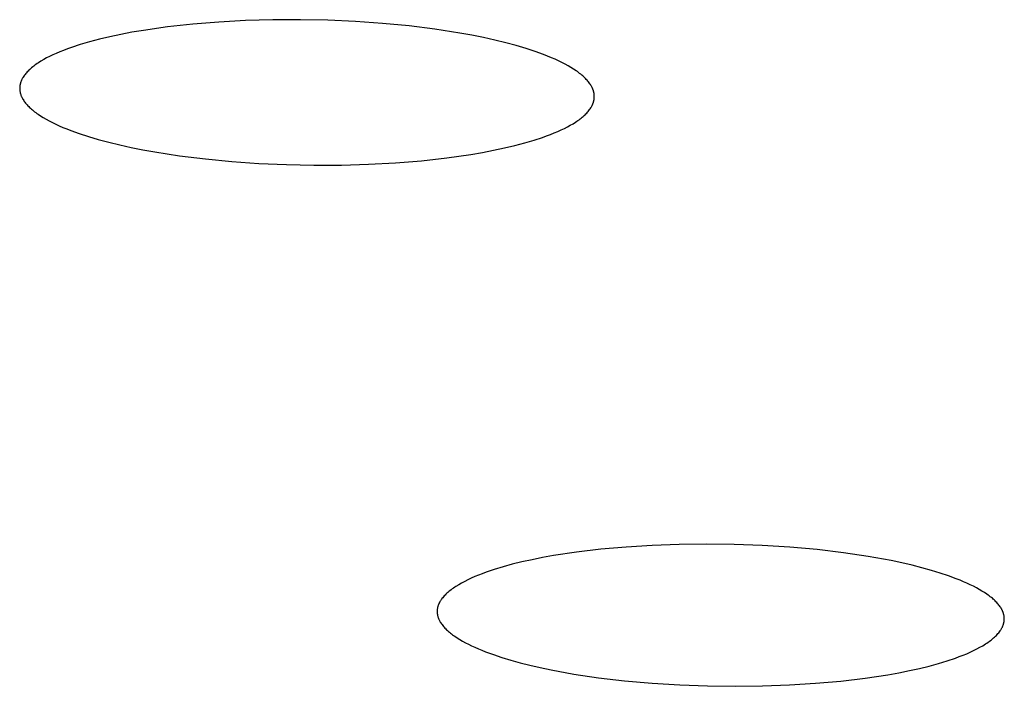
# Model space of a CAD drawing. Units: millimetres. Extents: x -301 to 323, y -288 to 156.
# Drawn here: x -212 to -203, y -257 to -252 of the extents above; entities that cross this region are included whole.
import ezdxf

# ---------------------------------------------------------------- set-up
doc = ezdxf.new("R2010")
doc.units = ezdxf.units.MM
doc.header["$MEASUREMENT"] = 0
doc.layers.add('Default', color=7, linetype='Continuous', true_color=0x000000)

msp = doc.modelspace()

# ---------------------------------------------------------------- linework, layer by layer
at = {"layer": 'Default', "color": 7, "true_color": 0xffffff}
for p, q in [((-210.5133, -251.6266), (-210.7264, -251.657)), ((-210.2906, -251.602), (-210.5133, -251.6266)), ((-210.0601, -251.5834), (-210.2906, -251.602)), ((-209.8235, -251.5707), (-210.0601, -251.5834)), ((-209.5828, -251.5639), (-209.8235, -251.5707)), ((-209.3396, -251.563), (-209.5828, -251.5639)), ((-209.0958, -251.568), (-209.3396, -251.563)), ((-208.8532, -251.5789), (-209.0958, -251.568)), ((-208.6136, -251.5957), (-208.8532, -251.5789)), ((-208.3788, -251.6183), (-208.6136, -251.5957)), ((-208.1506, -251.6468), (-208.3788, -251.6183)), ((-211.024, -251.7138), (-211.1164, -251.7357)), ((-210.928, -251.6934), (-211.024, -251.7138)), ((-210.8287, -251.6745), (-210.928, -251.6934)), ((-210.7264, -251.657), (-210.8287, -251.6745)), ((-207.9308, -251.6811), (-208.1506, -251.6468)), ((-207.8247, -251.7005), (-207.9308, -251.6811)), ((-207.7213, -251.7213), (-207.8247, -251.7005)), ((-211.2865, -251.783), (-211.3627, -251.808)), ((-211.2044, -251.7589), (-211.2865, -251.783)), ((-211.1164, -251.7357), (-211.2044, -251.7589)), ((-207.6209, -251.7436), (-207.7213, -251.7213)), ((-207.5238, -251.7673), (-207.6209, -251.7436)), ((-207.4315, -251.7921), (-207.5238, -251.7673)), ((-207.345, -251.8178), (-207.4315, -251.7921)), ((-211.5561, -251.8875), (-211.5832, -251.9013)), ((-211.5276, -251.8738), (-211.5561, -251.8875)), ((-211.4975, -251.8603), (-211.5276, -251.8738)), ((-211.466, -251.8469), (-211.4975, -251.8603)), ((-211.4331, -251.8338), (-211.466, -251.8469)), ((-211.3986, -251.8208), (-211.4331, -251.8338)), ((-211.3627, -251.808), (-211.3986, -251.8208)), ((-207.2643, -251.8441), (-207.345, -251.8178)), ((-207.1893, -251.8712), (-207.2643, -251.8441)), ((-207.154, -251.8849), (-207.1893, -251.8712)), ((-207.1202, -251.8989), (-207.154, -251.8849)), ((-211.7061, -251.9799), (-211.7151, -251.9872)), ((-211.6968, -251.9726), (-211.7061, -251.9799)), ((-211.6871, -251.9653), (-211.6968, -251.9726)), ((-211.677, -251.9581), (-211.6871, -251.9653)), ((-211.6666, -251.9509), (-211.677, -251.9581)), ((-211.6557, -251.9437), (-211.6666, -251.9509)), ((-211.633, -251.9294), (-211.6557, -251.9437)), ((-211.6089, -251.9153), (-211.633, -251.9294)), ((-211.5832, -251.9013), (-211.6089, -251.9153)), ((-207.0878, -251.9129), (-207.1202, -251.8989)), ((-207.0568, -251.9271), (-207.0878, -251.9129)), ((-207.0273, -251.9414), (-207.0568, -251.9271)), ((-206.9993, -251.9559), (-207.0273, -251.9414)), ((-206.9727, -251.9704), (-206.9993, -251.9559)), ((-206.9475, -251.9851), (-206.9727, -251.9704)), ((-211.7847, -252.0617), (-211.7897, -252.0693)), ((-211.7794, -252.0542), (-211.7847, -252.0617)), ((-211.7737, -252.0466), (-211.7794, -252.0542)), ((-211.7677, -252.0391), (-211.7737, -252.0466)), ((-211.7612, -252.0316), (-211.7677, -252.0391)), ((-211.7545, -252.0242), (-211.7612, -252.0316)), ((-211.7473, -252.0167), (-211.7545, -252.0242)), ((-211.7398, -252.0093), (-211.7473, -252.0167)), ((-211.7319, -252.0019), (-211.7398, -252.0093)), ((-211.7237, -251.9945), (-211.7319, -252.0019)), ((-211.7151, -251.9872), (-211.7237, -251.9945)), ((-206.9238, -251.9998), (-206.9475, -251.9851)), ((-206.9015, -252.0147), (-206.9238, -251.9998)), ((-206.8909, -252.0221), (-206.9015, -252.0147)), ((-206.8807, -252.0296), (-206.8909, -252.0221)), ((-206.8708, -252.0371), (-206.8807, -252.0296)), ((-206.8613, -252.0446), (-206.8708, -252.0371)), ((-206.8522, -252.0521), (-206.8613, -252.0446)), ((-206.8434, -252.0597), (-206.8522, -252.0521)), ((-206.835, -252.0673), (-206.8434, -252.0597)), ((-211.8201, -252.1534), (-211.8204, -252.1572)), ((-211.8197, -252.1495), (-211.8201, -252.1534)), ((-211.8191, -252.1457), (-211.8197, -252.1495)), ((-211.8185, -252.1418), (-211.8191, -252.1457)), ((-211.8178, -252.138), (-211.8185, -252.1418)), ((-211.817, -252.1341), (-211.8178, -252.138)), ((-211.8162, -252.1303), (-211.817, -252.1341)), ((-211.8152, -252.1265), (-211.8162, -252.1303)), ((-211.8141, -252.1226), (-211.8152, -252.1265)), ((-211.813, -252.1188), (-211.8141, -252.1226)), ((-211.8117, -252.115), (-211.813, -252.1188)), ((-211.8104, -252.1111), (-211.8117, -252.115)), ((-211.809, -252.1073), (-211.8104, -252.1111)), ((-211.8074, -252.1035), (-211.809, -252.1073)), ((-211.8058, -252.0997), (-211.8074, -252.1035)), ((-211.8041, -252.0959), (-211.8058, -252.0997)), ((-211.8023, -252.0921), (-211.8041, -252.0959)), ((-211.8005, -252.0882), (-211.8023, -252.0921)), ((-211.7985, -252.0844), (-211.8005, -252.0882)), ((-211.7964, -252.0806), (-211.7985, -252.0844)), ((-211.7943, -252.0769), (-211.7964, -252.0806)), ((-211.792, -252.0731), (-211.7943, -252.0769)), ((-211.7897, -252.0693), (-211.792, -252.0731)), ((-206.8269, -252.0748), (-206.835, -252.0673)), ((-206.8192, -252.0824), (-206.8269, -252.0748)), ((-206.8119, -252.09), (-206.8192, -252.0824)), ((-206.8049, -252.0977), (-206.8119, -252.09)), ((-206.7983, -252.1053), (-206.8049, -252.0977)), ((-206.7921, -252.1129), (-206.7983, -252.1053)), ((-206.7862, -252.1206), (-206.7921, -252.1129)), ((-206.7807, -252.1283), (-206.7862, -252.1206)), ((-206.7755, -252.1359), (-206.7807, -252.1283)), ((-206.7707, -252.1436), (-206.7755, -252.1359)), ((-206.7685, -252.1474), (-206.7707, -252.1436)), ((-206.7663, -252.1513), (-206.7685, -252.1474)), ((-206.7642, -252.1551), (-206.7663, -252.1513)), ((-211.8208, -252.1649), (-211.8209, -252.1688)), ((-211.8209, -252.1688), (-211.8209, -252.1726)), ((-211.8209, -252.1726), (-211.8207, -252.1765)), ((-211.8207, -252.1611), (-211.8208, -252.1649)), ((-211.8204, -252.1572), (-211.8207, -252.1611)), ((-211.8207, -252.1765), (-211.8205, -252.1803)), ((-211.8205, -252.1803), (-211.8202, -252.1842)), ((-211.8202, -252.1842), (-211.8198, -252.1881)), ((-211.8198, -252.1881), (-211.8194, -252.1919)), ((-211.8194, -252.1919), (-211.8188, -252.1958)), ((-211.8188, -252.1958), (-211.8181, -252.1996)), ((-211.8181, -252.1996), (-211.8174, -252.2035)), ((-211.8174, -252.2035), (-211.8165, -252.2074)), ((-211.8165, -252.2074), (-211.8156, -252.2112)), ((-211.8156, -252.2112), (-211.8145, -252.2151)), ((-211.8145, -252.2151), (-211.8134, -252.2189)), ((-211.8134, -252.2189), (-211.8122, -252.2228)), ((-211.8122, -252.2228), (-211.8109, -252.2267)), ((-211.8109, -252.2267), (-211.8095, -252.2305)), ((-211.8095, -252.2305), (-211.808, -252.2344)), ((-211.808, -252.2344), (-211.8065, -252.2382)), ((-211.8065, -252.2382), (-211.8048, -252.2421)), ((-206.7622, -252.159), (-206.7642, -252.1551)), ((-206.7603, -252.1628), (-206.7622, -252.159)), ((-206.7585, -252.1667), (-206.7603, -252.1628)), ((-206.7568, -252.1705), (-206.7585, -252.1667)), ((-206.7552, -252.1743), (-206.7568, -252.1705)), ((-206.7536, -252.1782), (-206.7552, -252.1743)), ((-206.7522, -252.182), (-206.7536, -252.1782)), ((-206.7508, -252.1859), (-206.7522, -252.182)), ((-206.7496, -252.1897), (-206.7508, -252.1859)), ((-206.7484, -252.1936), (-206.7496, -252.1897)), ((-206.7473, -252.1974), (-206.7484, -252.1936)), ((-206.7463, -252.2013), (-206.7473, -252.1974)), ((-206.7454, -252.2051), (-206.7463, -252.2013)), ((-206.7446, -252.209), (-206.7454, -252.2051)), ((-206.7438, -252.2128), (-206.7446, -252.209)), ((-206.7432, -252.2167), (-206.7438, -252.2128)), ((-206.7427, -252.2205), (-206.7432, -252.2167)), ((-206.7422, -252.2244), (-206.7427, -252.2205)), ((-206.7419, -252.2282), (-206.7422, -252.2244)), ((-206.7416, -252.2321), (-206.7419, -252.2282)), ((-206.7414, -252.2359), (-206.7416, -252.2321)), ((-206.7413, -252.2398), (-206.7414, -252.2359)), ((-206.7413, -252.2436), (-206.7413, -252.2398)), ((-211.8048, -252.2421), (-211.803, -252.246)), ((-211.803, -252.246), (-211.8012, -252.2498)), ((-211.8012, -252.2498), (-211.7993, -252.2537)), ((-211.7993, -252.2537), (-211.7972, -252.2575)), ((-211.7972, -252.2575), (-211.7951, -252.2614)), ((-211.7951, -252.2614), (-211.7929, -252.2652)), ((-211.7929, -252.2652), (-211.7906, -252.2691)), ((-211.7906, -252.2691), (-211.7857, -252.2768)), ((-211.7857, -252.2768), (-211.7805, -252.2845)), ((-211.7805, -252.2845), (-211.7749, -252.2921)), ((-211.7749, -252.2921), (-211.7689, -252.2998)), ((-211.7689, -252.2998), (-211.7626, -252.3075)), ((-211.7626, -252.3075), (-211.7559, -252.3151)), ((-211.7559, -252.3151), (-211.7489, -252.3227)), ((-211.7489, -252.3227), (-211.7414, -252.3304)), ((-206.7663, -252.3314), (-206.7642, -252.3276)), ((-206.7642, -252.3276), (-206.7622, -252.3238)), ((-206.7622, -252.3238), (-206.7603, -252.32)), ((-206.7603, -252.32), (-206.7585, -252.3162)), ((-206.7585, -252.3162), (-206.7568, -252.3124)), ((-206.7568, -252.3124), (-206.7552, -252.3086)), ((-206.7552, -252.3086), (-206.7536, -252.3048)), ((-206.7536, -252.3048), (-206.7522, -252.301)), ((-206.7522, -252.301), (-206.7508, -252.2972)), ((-206.7508, -252.2972), (-206.7496, -252.2934)), ((-206.7496, -252.2934), (-206.7484, -252.2896)), ((-206.7484, -252.2896), (-206.7473, -252.2858)), ((-206.7473, -252.2858), (-206.7463, -252.2819)), ((-206.7463, -252.2819), (-206.7454, -252.2781)), ((-206.7454, -252.2781), (-206.7446, -252.2743)), ((-206.7446, -252.2743), (-206.7438, -252.2705)), ((-206.7438, -252.2705), (-206.7432, -252.2666)), ((-206.7432, -252.2666), (-206.7427, -252.2628)), ((-206.7427, -252.2628), (-206.7422, -252.259)), ((-206.7422, -252.259), (-206.7419, -252.2551)), ((-206.7419, -252.2551), (-206.7416, -252.2513)), ((-206.7416, -252.2513), (-206.7414, -252.2474)), ((-206.7414, -252.2474), (-206.7413, -252.2436)), ((-211.7414, -252.3304), (-211.7337, -252.338)), ((-211.7337, -252.338), (-211.7255, -252.3456)), ((-211.7255, -252.3456), (-211.717, -252.3531)), ((-211.717, -252.3531), (-211.7082, -252.3607)), ((-211.7082, -252.3607), (-211.6989, -252.3682)), ((-211.6989, -252.3682), (-211.6894, -252.3758)), ((-211.6894, -252.3758), (-211.6794, -252.3833)), ((-211.6794, -252.3833), (-211.6691, -252.3907)), ((-211.6691, -252.3907), (-211.6584, -252.3982)), ((-211.6584, -252.3982), (-211.636, -252.4131)), ((-211.636, -252.4131), (-211.6121, -252.4278)), ((-206.8392, -252.4171), (-206.8309, -252.4098)), ((-206.8309, -252.4098), (-206.8231, -252.4024)), ((-206.8231, -252.4024), (-206.8155, -252.395)), ((-206.8155, -252.395), (-206.8084, -252.3876)), ((-206.8084, -252.3876), (-206.8016, -252.3802)), ((-206.8016, -252.3802), (-206.7952, -252.3727)), ((-206.7952, -252.3727), (-206.7891, -252.3652)), ((-206.7891, -252.3652), (-206.7834, -252.3578)), ((-206.7834, -252.3578), (-206.7781, -252.3502)), ((-206.7781, -252.3502), (-206.7731, -252.3427)), ((-206.7731, -252.3427), (-206.7707, -252.3389)), ((-206.7707, -252.3389), (-206.7685, -252.3352)), ((-206.7685, -252.3352), (-206.7663, -252.3314)), ((-211.6121, -252.4278), (-211.5868, -252.4425)), ((-211.5868, -252.4425), (-211.56, -252.457)), ((-211.56, -252.457), (-211.5318, -252.4715)), ((-211.5318, -252.4715), (-211.5021, -252.4858)), ((-211.5021, -252.4858), (-211.471, -252.5)), ((-211.471, -252.5), (-211.4385, -252.514)), ((-206.9792, -252.5098), (-206.9537, -252.4959)), ((-206.9537, -252.4959), (-206.9296, -252.4819)), ((-206.9296, -252.4819), (-206.907, -252.4677)), ((-206.907, -252.4677), (-206.8962, -252.4606)), ((-206.8962, -252.4606), (-206.8858, -252.4534)), ((-206.8858, -252.4534), (-206.8757, -252.4462)), ((-206.8757, -252.4462), (-206.866, -252.439)), ((-206.866, -252.439), (-206.8567, -252.4317)), ((-206.8567, -252.4317), (-206.8478, -252.4244)), ((-206.8478, -252.4244), (-206.8392, -252.4171)), ((-211.4385, -252.514), (-211.4045, -252.5279)), ((-211.4045, -252.5279), (-211.3691, -252.5416)), ((-211.3691, -252.5416), (-211.2939, -252.5686)), ((-211.2939, -252.5686), (-211.2129, -252.595)), ((-207.1628, -252.5899), (-207.1286, -252.577)), ((-207.1286, -252.577), (-207.0958, -252.5639)), ((-207.0958, -252.5639), (-207.0645, -252.5506)), ((-207.0645, -252.5506), (-207.0346, -252.5372)), ((-207.0346, -252.5372), (-207.0062, -252.5236)), ((-207.0062, -252.5236), (-206.9792, -252.5098)), ((-211.2129, -252.595), (-211.1262, -252.6205)), ((-211.1262, -252.6205), (-211.0337, -252.6453)), ((-211.0337, -252.6453), (-210.9367, -252.6689)), ((-210.9367, -252.6689), (-210.8364, -252.691)), ((-207.5354, -252.6965), (-207.4429, -252.6745)), ((-207.4429, -252.6745), (-207.3557, -252.6514)), ((-207.3557, -252.6514), (-207.2742, -252.6274)), ((-207.2742, -252.6274), (-207.1985, -252.6026)), ((-207.1985, -252.6026), (-207.1628, -252.5899)), ((-210.8364, -252.691), (-210.7332, -252.7117)), ((-210.7332, -252.7117), (-210.6272, -252.7309)), ((-210.6272, -252.7309), (-210.4076, -252.765)), ((-208.0463, -252.784), (-207.8332, -252.7534)), ((-207.8332, -252.7534), (-207.7308, -252.7359)), ((-207.7308, -252.7359), (-207.6315, -252.717)), ((-207.6315, -252.717), (-207.5354, -252.6965)), ((-210.4076, -252.765), (-210.1797, -252.7932)), ((-210.1797, -252.7932), (-209.9451, -252.8157)), ((-209.9451, -252.8157), (-209.7058, -252.8323)), ((-209.7058, -252.8323), (-209.4633, -252.843)), ((-209.4633, -252.843), (-209.2197, -252.8479)), ((-209.2197, -252.8479), (-208.9767, -252.8469)), ((-208.9767, -252.8469), (-208.736, -252.84)), ((-208.736, -252.84), (-208.4995, -252.8273)), ((-208.4995, -252.8273), (-208.269, -252.8086)), ((-208.269, -252.8086), (-208.0463, -252.784)), ((-206.6841, -256.2419), (-206.8982, -256.2673)), ((-206.4603, -256.222), (-206.6841, -256.2419)), ((-206.2288, -256.2075), (-206.4603, -256.222)), ((-205.9911, -256.1988), (-206.2288, -256.2075)), ((-205.749, -256.1959), (-205.9911, -256.1988)), ((-205.5043, -256.199), (-205.749, -256.1959)), ((-205.2586, -256.2081), (-205.5043, -256.199)), ((-205.0136, -256.2235), (-205.2586, -256.2081)), ((-204.7711, -256.2452), (-205.0136, -256.2235)), ((-207.1979, -256.3152), (-207.2912, -256.3337)), ((-207.1012, -256.2979), (-207.1979, -256.3152)), ((-206.8982, -256.2673), (-207.1012, -256.2979)), ((-204.5389, -256.2727), (-204.7711, -256.2452)), ((-204.3209, -256.3051), (-204.5389, -256.2727)), ((-204.1182, -256.3421), (-204.3209, -256.3051)), ((-207.5481, -256.3967), (-207.6254, -256.4201)), ((-207.4665, -256.3745), (-207.5481, -256.3967)), ((-207.3807, -256.3535), (-207.4665, -256.3745)), ((-207.2912, -256.3337), (-207.3807, -256.3535)), ((-204.0229, -256.3623), (-204.1182, -256.3421)), ((-203.9316, -256.3834), (-204.0229, -256.3623)), ((-203.8446, -256.4055), (-203.9316, -256.3834)), ((-203.762, -256.4285), (-203.8446, -256.4055)), ((-207.8294, -256.4974), (-207.859, -256.5113)), ((-207.7984, -256.4838), (-207.8294, -256.4974)), ((-207.7662, -256.4705), (-207.7984, -256.4838)), ((-207.7328, -256.4574), (-207.7662, -256.4705)), ((-207.6982, -256.4447), (-207.7328, -256.4574)), ((-207.6254, -256.4201), (-207.6982, -256.4447)), ((-203.6838, -256.4523), (-203.762, -256.4285)), ((-203.6102, -256.477), (-203.6838, -256.4523)), ((-203.5412, -256.5024), (-203.6102, -256.477)), ((-203.5085, -256.5154), (-203.5412, -256.5024)), ((-207.9977, -256.5925), (-208.008, -256.6001)), ((-207.9869, -256.5848), (-207.9977, -256.5925)), ((-207.9757, -256.5772), (-207.9869, -256.5848)), ((-207.9641, -256.5696), (-207.9757, -256.5772)), ((-207.9399, -256.5546), (-207.9641, -256.5696)), ((-207.9143, -256.5399), (-207.9399, -256.5546)), ((-207.8873, -256.5254), (-207.9143, -256.5399)), ((-207.859, -256.5113), (-207.8873, -256.5254)), ((-203.477, -256.5285), (-203.5085, -256.5154)), ((-203.4468, -256.5418), (-203.477, -256.5285)), ((-203.4177, -256.5553), (-203.4468, -256.5418)), ((-203.39, -256.5689), (-203.4177, -256.5553)), ((-203.3634, -256.5827), (-203.39, -256.5689)), ((-203.3382, -256.5966), (-203.3634, -256.5827)), ((-208.0877, -256.6772), (-208.0934, -256.6849)), ((-208.0816, -256.6694), (-208.0877, -256.6772)), ((-208.0751, -256.6617), (-208.0816, -256.6694)), ((-208.0682, -256.654), (-208.0751, -256.6617)), ((-208.0609, -256.6463), (-208.0682, -256.654)), ((-208.0531, -256.6386), (-208.0609, -256.6463)), ((-208.0449, -256.6308), (-208.0531, -256.6386)), ((-208.0363, -256.6231), (-208.0449, -256.6308)), ((-208.0273, -256.6155), (-208.0363, -256.6231)), ((-208.0179, -256.6078), (-208.0273, -256.6155)), ((-208.008, -256.6001), (-208.0179, -256.6078)), ((-203.3142, -256.6106), (-203.3382, -256.5966)), ((-203.2916, -256.6248), (-203.3142, -256.6106)), ((-203.2702, -256.639), (-203.2916, -256.6248)), ((-203.2601, -256.6462), (-203.2702, -256.639)), ((-203.2502, -256.6534), (-203.2601, -256.6462)), ((-203.2407, -256.6607), (-203.2502, -256.6534)), ((-203.2316, -256.668), (-203.2407, -256.6607)), ((-203.2227, -256.6752), (-203.2316, -256.668)), ((-203.2143, -256.6826), (-203.2227, -256.6752)), ((-208.1287, -256.7663), (-208.1293, -256.7701)), ((-208.128, -256.7624), (-208.1287, -256.7663)), ((-208.1272, -256.7585), (-208.128, -256.7624)), ((-208.1264, -256.7547), (-208.1272, -256.7585)), ((-208.1254, -256.7508), (-208.1264, -256.7547)), ((-208.1243, -256.7469), (-208.1254, -256.7508)), ((-208.1231, -256.743), (-208.1243, -256.7469)), ((-208.1218, -256.7392), (-208.1231, -256.743)), ((-208.1205, -256.7353), (-208.1218, -256.7392)), ((-208.119, -256.7314), (-208.1205, -256.7353)), ((-208.1174, -256.7275), (-208.119, -256.7314)), ((-208.1157, -256.7237), (-208.1174, -256.7275)), ((-208.1139, -256.7198), (-208.1157, -256.7237)), ((-208.1121, -256.7159), (-208.1139, -256.7198)), ((-208.1101, -256.712), (-208.1121, -256.7159)), ((-208.108, -256.7082), (-208.1101, -256.712)), ((-208.1058, -256.7043), (-208.108, -256.7082)), ((-208.1035, -256.7004), (-208.1058, -256.7043)), ((-208.1012, -256.6965), (-208.1035, -256.7004)), ((-208.0987, -256.6927), (-208.1012, -256.6965)), ((-208.0961, -256.6888), (-208.0987, -256.6927)), ((-208.0934, -256.6849), (-208.0961, -256.6888)), ((-203.2061, -256.6899), (-203.2143, -256.6826)), ((-203.1983, -256.6973), (-203.2061, -256.6899)), ((-203.1909, -256.7047), (-203.1983, -256.6973)), ((-203.1838, -256.7121), (-203.1909, -256.7047)), ((-203.177, -256.7195), (-203.1838, -256.7121)), ((-203.1706, -256.727), (-203.177, -256.7195)), ((-203.1645, -256.7344), (-203.1706, -256.727)), ((-203.1588, -256.7419), (-203.1645, -256.7344)), ((-203.1535, -256.7494), (-203.1588, -256.7419)), ((-203.1485, -256.7569), (-203.1535, -256.7494)), ((-203.1461, -256.7607), (-203.1485, -256.7569)), ((-203.1439, -256.7645), (-203.1461, -256.7607)), ((-203.1417, -256.7683), (-203.1439, -256.7645)), ((-208.1307, -256.7856), (-208.1308, -256.7895)), ((-208.1308, -256.7895), (-208.1308, -256.7933)), ((-208.1308, -256.7933), (-208.1307, -256.7972)), ((-208.1305, -256.7817), (-208.1307, -256.7856)), ((-208.1307, -256.7972), (-208.1306, -256.801)), ((-208.1306, -256.801), (-208.1303, -256.8049)), ((-208.1302, -256.7779), (-208.1305, -256.7817)), ((-208.1303, -256.8049), (-208.1299, -256.8087)), ((-208.1298, -256.774), (-208.1302, -256.7779)), ((-208.1299, -256.8087), (-208.1295, -256.8126)), ((-208.1293, -256.7701), (-208.1298, -256.774)), ((-208.1295, -256.8126), (-208.1289, -256.8164)), ((-208.1289, -256.8164), (-208.1282, -256.8203)), ((-208.1282, -256.8203), (-208.1275, -256.8241)), ((-208.1275, -256.8241), (-208.1266, -256.828)), ((-208.1266, -256.828), (-208.1257, -256.8318)), ((-208.1257, -256.8318), (-208.1247, -256.8356)), ((-208.1247, -256.8356), (-208.1236, -256.8395)), ((-208.1236, -256.8395), (-208.1223, -256.8433)), ((-208.1223, -256.8433), (-208.121, -256.8471)), ((-208.121, -256.8471), (-208.1196, -256.8509)), ((-208.1196, -256.8509), (-208.1181, -256.8547)), ((-203.1396, -256.772), (-203.1417, -256.7683)), ((-203.1376, -256.7758), (-203.1396, -256.772)), ((-203.1357, -256.7796), (-203.1376, -256.7758)), ((-203.1339, -256.7834), (-203.1357, -256.7796)), ((-203.1322, -256.7872), (-203.1339, -256.7834)), ((-203.1305, -256.791), (-203.1322, -256.7872)), ((-203.129, -256.7948), (-203.1305, -256.791)), ((-203.1275, -256.7986), (-203.129, -256.7948)), ((-203.1262, -256.8024), (-203.1275, -256.7986)), ((-203.1249, -256.8062), (-203.1262, -256.8024)), ((-203.1237, -256.81), (-203.1249, -256.8062)), ((-203.1226, -256.8139), (-203.1237, -256.81)), ((-203.1217, -256.8177), (-203.1226, -256.8139)), ((-203.1208, -256.8215), (-203.1217, -256.8177)), ((-203.12, -256.8253), (-203.1208, -256.8215)), ((-203.1192, -256.8291), (-203.12, -256.8253)), ((-203.1186, -256.833), (-203.1192, -256.8291)), ((-203.1181, -256.8368), (-203.1186, -256.833)), ((-203.1177, -256.8406), (-203.1181, -256.8368)), ((-203.1173, -256.8445), (-203.1177, -256.8406)), ((-203.1171, -256.8483), (-203.1173, -256.8445)), ((-203.117, -256.8522), (-203.1171, -256.8483)), ((-203.1169, -256.856), (-203.117, -256.8522)), ((-208.1181, -256.8547), (-208.1165, -256.8586)), ((-208.1165, -256.8586), (-208.1149, -256.8624)), ((-208.1149, -256.8624), (-208.1131, -256.8662)), ((-208.1131, -256.8662), (-208.1112, -256.87)), ((-208.1112, -256.87), (-208.1093, -256.8738)), ((-208.1093, -256.8738), (-208.1072, -256.8776)), ((-208.1072, -256.8776), (-208.1051, -256.8814)), ((-208.1051, -256.8814), (-208.1028, -256.8852)), ((-208.1028, -256.8852), (-208.1005, -256.8889)), ((-208.1005, -256.8889), (-208.0981, -256.8927)), ((-208.0981, -256.8927), (-208.093, -256.9003)), ((-208.093, -256.9003), (-208.0876, -256.9078)), ((-208.0876, -256.9078), (-208.0818, -256.9153)), ((-208.0818, -256.9153), (-208.0756, -256.9228)), ((-208.0756, -256.9228), (-208.0691, -256.9303)), ((-208.0691, -256.9303), (-208.0622, -256.9377)), ((-208.0622, -256.9377), (-208.055, -256.9451)), ((-203.1424, -256.9446), (-203.1403, -256.9407)), ((-203.1403, -256.9407), (-203.1382, -256.9369)), ((-203.1382, -256.9369), (-203.1362, -256.933)), ((-203.1362, -256.933), (-203.1343, -256.9292)), ((-203.1343, -256.9292), (-203.1325, -256.9253)), ((-203.1325, -256.9253), (-203.1308, -256.9214)), ((-203.1308, -256.9214), (-203.1292, -256.9176)), ((-203.1292, -256.9176), (-203.1277, -256.9137)), ((-203.1277, -256.9137), (-203.1263, -256.9099)), ((-203.1263, -256.9099), (-203.125, -256.906)), ((-203.125, -256.906), (-203.1238, -256.9022)), ((-203.1238, -256.9022), (-203.1227, -256.8983)), ((-203.1227, -256.8983), (-203.1217, -256.8945)), ((-203.1217, -256.8945), (-203.1208, -256.8906)), ((-203.1208, -256.8906), (-203.12, -256.8868)), ((-203.12, -256.8868), (-203.1192, -256.8829)), ((-203.1192, -256.8829), (-203.1186, -256.8791)), ((-203.1186, -256.8791), (-203.1181, -256.8752)), ((-203.1181, -256.8752), (-203.1177, -256.8714)), ((-203.1177, -256.8714), (-203.1173, -256.8675)), ((-203.1173, -256.8675), (-203.1171, -256.8637)), ((-203.1171, -256.8637), (-203.117, -256.8598)), ((-203.117, -256.8598), (-203.1169, -256.856)), ((-208.055, -256.9451), (-208.0474, -256.9525)), ((-208.0474, -256.9525), (-208.0395, -256.9599)), ((-208.0395, -256.9599), (-208.0313, -256.9673)), ((-208.0313, -256.9673), (-208.0227, -256.9746)), ((-208.0227, -256.9746), (-208.0138, -256.9819)), ((-208.0138, -256.9819), (-208.0045, -256.9892)), ((-208.0045, -256.9892), (-207.9949, -256.9964)), ((-207.9949, -256.9964), (-207.9849, -257.0037)), ((-207.9849, -257.0037), (-207.9746, -257.0109)), ((-207.9746, -257.0109), (-207.9531, -257.0252)), ((-207.9531, -257.0252), (-207.9302, -257.0393)), ((-203.2208, -257.0329), (-203.2118, -257.0252)), ((-203.2118, -257.0252), (-203.2033, -257.0176)), ((-203.2033, -257.0176), (-203.1951, -257.0099)), ((-203.1951, -257.0099), (-203.1874, -257.0023)), ((-203.1874, -257.0023), (-203.1801, -256.9946)), ((-203.1801, -256.9946), (-203.1732, -256.9869)), ((-203.1732, -256.9869), (-203.1667, -256.9792)), ((-203.1667, -256.9792), (-203.1606, -256.9715)), ((-203.1606, -256.9715), (-203.1549, -256.9638)), ((-203.1549, -256.9638), (-203.1522, -256.96)), ((-203.1522, -256.96), (-203.1496, -256.9561)), ((-203.1496, -256.9561), (-203.1471, -256.9523)), ((-203.1471, -256.9523), (-203.1447, -256.9484)), ((-203.1447, -256.9484), (-203.1424, -256.9446)), ((-207.9302, -257.0393), (-207.906, -257.0534)), ((-207.906, -257.0534), (-207.8806, -257.0673)), ((-207.8806, -257.0673), (-207.8539, -257.081)), ((-207.8539, -257.081), (-207.8259, -257.0947)), ((-207.8259, -257.0947), (-207.7967, -257.1081)), ((-207.7967, -257.1081), (-207.7662, -257.1214)), ((-203.3604, -257.1226), (-203.3334, -257.1081)), ((-203.3334, -257.1081), (-203.3079, -257.0935)), ((-203.3079, -257.0935), (-203.2837, -257.0785)), ((-203.2837, -257.0785), (-203.2721, -257.0709)), ((-203.2721, -257.0709), (-203.2609, -257.0633)), ((-203.2609, -257.0633), (-203.2503, -257.0557)), ((-203.2503, -257.0557), (-203.24, -257.0481)), ((-203.24, -257.0481), (-203.2302, -257.0405)), ((-203.2302, -257.0405), (-203.2208, -257.0329)), ((-207.7662, -257.1214), (-207.7346, -257.1345)), ((-207.7346, -257.1345), (-207.7017, -257.1475)), ((-207.7017, -257.1475), (-207.6325, -257.1729)), ((-207.6325, -257.1729), (-207.5586, -257.1975)), ((-207.5586, -257.1975), (-207.4803, -257.2213)), ((-203.5492, -257.2031), (-203.5146, -257.1904)), ((-203.5146, -257.1904), (-203.4812, -257.1774)), ((-203.4812, -257.1774), (-203.4491, -257.1641)), ((-203.4491, -257.1641), (-203.4182, -257.1505)), ((-203.4182, -257.1505), (-203.3886, -257.1367)), ((-203.3886, -257.1367), (-203.3604, -257.1226)), ((-207.4803, -257.2213), (-207.3975, -257.2442)), ((-207.3975, -257.2442), (-207.3105, -257.2662)), ((-207.3105, -257.2662), (-207.2193, -257.2872)), ((-207.2193, -257.2872), (-207.124, -257.3073)), ((-203.8661, -257.2943), (-203.7805, -257.2733)), ((-203.7805, -257.2733), (-203.699, -257.2511)), ((-203.699, -257.2511), (-203.6219, -257.2277)), ((-203.6219, -257.2277), (-203.5492, -257.2031)), ((-207.124, -257.3073), (-206.9218, -257.3441)), ((-206.9218, -257.3441), (-206.7047, -257.3763)), ((-206.7047, -257.3763), (-206.4737, -257.4035)), ((-204.3477, -257.3805), (-204.1451, -257.3499)), ((-204.1451, -257.3499), (-204.0486, -257.3326)), ((-204.0486, -257.3326), (-203.9555, -257.3141)), ((-203.9555, -257.3141), (-203.8661, -257.2943)), ((-206.4737, -257.4035), (-206.2308, -257.4251)), ((-206.2308, -257.4251), (-205.9857, -257.4404)), ((-205.9857, -257.4404), (-205.7399, -257.4495)), ((-205.7399, -257.4495), (-205.4953, -257.4524)), ((-205.4953, -257.4524), (-205.2534, -257.4494)), ((-205.2534, -257.4494), (-205.016, -257.4405)), ((-205.016, -257.4405), (-204.7848, -257.426)), ((-204.7848, -257.426), (-204.5615, -257.406)), ((-204.5615, -257.406), (-204.3477, -257.3805))]:
    msp.add_line(p, q, dxfattribs=at)

doc.saveas('drawing.dxf')
